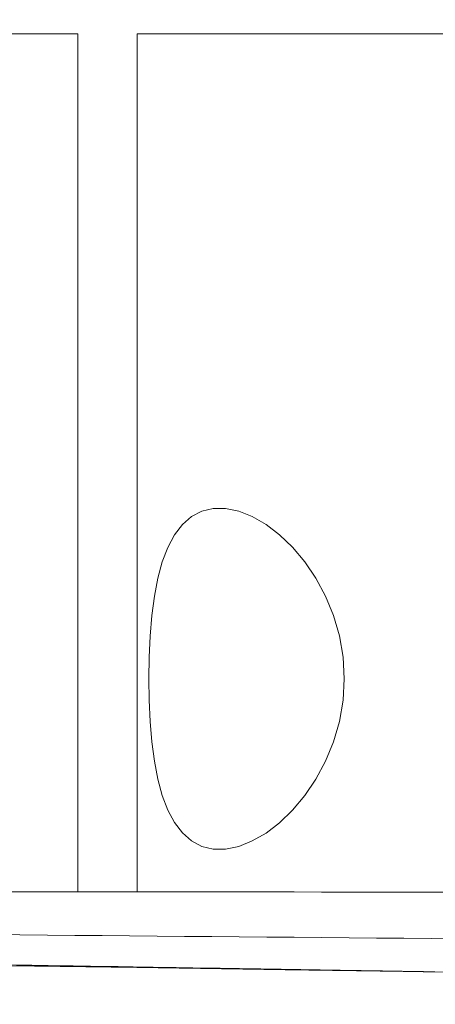
# Model space of a CAD drawing. Units: millimetres. Extents: x 60 to 584, y 53 to 838.
# Drawn here: x 366 to 372, y 660 to 673 of the extents above; entities that cross this region are included whole.
import ezdxf

# ---------------------------------------------------------------- set-up
doc = ezdxf.new("R2010")
doc.units = ezdxf.units.MM
doc.header["$LTSCALE"] = 12
doc.layers.add('1', color=7, linetype='Continuous')
doc.styles.add('dims', font='swiss.ttf')
doc.dimstyles.get("Standard").update_dxf_attribs({"dimtxt": 7.5, "dimasz": 7.5, "dimexe": 4.5, "dimexo": 6, "dimgap": 3.75, "dimtad": 1, "dimdec": 4, "dimzin": 0, "dimdsep": 46, "dimtxsty": 'dims', "dimcen": 0.09, "dimadec": 0, "dimazin": 0, "dimtfac": 1, "dimtdec": 4, "dimtofl": 0, "dimtmove": 0, "dimatfit": 3, "dimfxl": 0, "dimtolj": 1, "dimtzin": 0, "dimarcsym": 0})

# ---------------------------------------------------------------- blocks, each defined once
blk = doc.blocks.new('*D4')
at = {"color": 0, "lineweight": -2}
for p, q in [((245.605, 606.194), (245.605, 720.926)), ((399.593, 606.866), (399.593, 720.926)), ((253.105, 716.426), (392.093, 716.426))]:
    blk.add_line(p, q, dxfattribs=at)
at = {"color": 0}
for points in [[(253.105, 717.676), (253.105, 715.176), (245.605, 716.426)], [(392.093, 717.676), (392.093, 715.176), (399.593, 716.426)]]:
    blk.add_solid(points, dxfattribs=at)
at = {"layer": 'Defpoints', "color": 0}
for p in [(399.593, 716.426), (399.593, 600.866), (245.605, 600.194)]:
    blk.add_point(p, dxfattribs=at)
at = {"color": 0, "insert": (322.599, 724.03), "char_height": 7.5, "attachment_point": 5, "style": 'dims'}
blk.add_mtext('\\A1;154.0', dxfattribs=at)

msp = doc.modelspace()

# ---------------------------------------------------------------- linework, layer by layer
at = {"layer": '1', "color": 7, "linetype": 'Continuous', "lineweight": 18}
for p, q in [((360.60507, 673.16549), (367.10035, 673.16549)), ((367.10035, 661.85432), (367.10035, 673.16549)), ((367.88434, 673.16549), (379.88434, 673.16549)), ((367.88434, 673.16549), (367.88434, 661.85432)), ((366.76753, 660.88143), (366.76753, 660.88031)), ((367.0291, 660.87559), (367.0291, 660.87505)), ((367.0994, 660.87769), (367.0994, 660.87733)), ((367.26951, 660.87393), (367.26951, 660.87344))]:
    msp.add_line(p, q, dxfattribs=at)
msp.add_lwpolyline([(368.03755, 664.66549), (368.04196, 664.95035), (368.05533, 665.22856), (368.0785, 665.49901), (368.11208, 665.75324), (368.1575, 665.99019), (368.21609, 666.20643), (368.28854, 666.3975), (368.37696, 666.56334), (368.48096, 666.69917), (368.60096, 666.80347), (368.73805, 666.87501), (368.88854, 666.91091), (369.05188, 666.91105), (369.22551, 666.875), (369.40386, 666.80415), (369.5855, 666.699), (369.7638, 666.56299), (369.93582, 666.39777), (370.09775, 666.20527), (370.24372, 665.99036), (370.37168, 665.75287), (370.47623, 665.49821), (370.55386, 665.23045), (370.60234, 664.94994), (370.61865, 664.66627), (370.60248, 664.38228), (370.55414, 664.10174), (370.47639, 663.83324), (370.37127, 663.57725), (370.24372, 663.34062), (370.09725, 663.12505), (369.93518, 662.93252), (369.76383, 662.76802), (369.58504, 662.63168), (369.40403, 662.52692), (369.22605, 662.45615), (369.05228, 662.41998), (368.88897, 662.42002), (368.73811, 662.45596), (368.60098, 662.52751), (368.48074, 662.63205), (368.37616, 662.76891), (368.28818, 662.9343), (368.21565, 663.12595), (368.15703, 663.34283), (368.1119, 663.57887), (368.07831, 663.83373), (368.05525, 664.10359), (368.04196, 664.38083), (368.03755, 664.66549)], close=True, dxfattribs=at)
for points in [[(364.16392, 661.85444), (364.52596, 661.85443), (364.888, 661.85441), (365.25004, 661.8544), (365.61209, 661.85438), (365.97413, 661.85436), (366.33617, 661.85435), (366.69821, 661.85433), (367.06025, 661.85432), (367.42229, 661.8543), (367.78433, 661.85428), (368.14637, 661.85427), (368.50841, 661.85425), (368.87045, 661.85424), (369.23249, 661.85422), (369.59453, 661.85421), (369.95657, 661.85419), (370.31861, 661.85418), (370.68065, 661.85416), (371.04269, 661.85415), (371.40473, 661.85414), (371.76677, 661.85412), (372.12881, 661.85411)], [(357.05927, 660.99811), (359.35986, 660.96977), (361.59202, 660.94153), (363.75598, 660.9134), (365.85166, 660.88538), (367.87858, 660.85747), (369.83596, 660.82962), (371.71681, 660.80167), (373.50256, 660.77385), (375.19316, 660.74619), (376.78956, 660.71868), (378.29219, 660.69132), (379.70105, 660.66411), (381.01566, 660.63696), (382.23505, 660.60948), (383.35655, 660.5816)], [(368.78292, 660.85118), (368.3994, 660.85745), (368.01671, 660.86371), (367.63485, 660.86996), (367.25382, 660.8762), (366.87361, 660.88243), (366.49423, 660.88865), (366.11568, 660.89486)], [(366.29203, 660.88685), (366.34025, 660.88608), (366.38848, 660.88531), (366.4367, 660.88454), (366.48493, 660.88377), (366.53315, 660.883), (366.58138, 660.88222), (366.6296, 660.88145), (366.67782, 660.88068), (366.72605, 660.87991), (366.77427, 660.87914), (366.8225, 660.87837), (366.87072, 660.87759), (366.91895, 660.87682), (366.96717, 660.87605), (367.0154, 660.87528), (367.06362, 660.87451), (367.11185, 660.87374), (367.16007, 660.87296), (367.2083, 660.87219), (367.25652, 660.87142), (367.30475, 660.87065), (367.35297, 660.86988), (367.40119, 660.8691), (367.44942, 660.86833), (367.49764, 660.86756), (367.54587, 660.86679), (367.59409, 660.86602), (367.64232, 660.86524)], [(367.0291, 660.87559), (367.00006, 660.87605), (366.97103, 660.87652), (366.942, 660.87698), (366.91297, 660.87745), (366.88394, 660.87791), (366.85491, 660.87838), (366.82587, 660.87885), (366.79684, 660.87931), (366.76781, 660.87978), (366.73878, 660.88024), (366.70975, 660.88071), (366.68072, 660.88117), (366.65169, 660.88164), (366.62265, 660.8821), (366.59362, 660.88257), (366.56459, 660.88303), (366.53556, 660.8835), (366.50653, 660.88396), (366.4775, 660.88443), (366.44846, 660.8849), (366.41943, 660.88536), (366.3904, 660.88583), (366.36137, 660.88629), (366.33234, 660.88676)], [(366.86739, 660.88056), (366.86625, 660.88059), (366.86422, 660.88064), (366.86127, 660.88069), (366.85734, 660.88077), (366.85238, 660.88086), (366.84636, 660.88097), (366.83936, 660.88109), (366.83141, 660.88123), (366.82253, 660.88138), (366.81275, 660.88154), (366.80209, 660.88172), (366.79067, 660.88191), (366.77864, 660.88211), (366.76605, 660.88232), (366.75286, 660.88254), (366.73903, 660.88276), (366.72462, 660.883), (366.70979, 660.88324), (366.69455, 660.88349), (366.67889, 660.88374), (366.6628, 660.884), (366.64641, 660.88426), (366.62995, 660.88453), (366.61343, 660.88479), (366.59687, 660.88505), (366.58026, 660.88532), (366.56369, 660.88558), (366.54734, 660.88584), (366.53124, 660.88609), (366.51538, 660.88634), (366.49979, 660.88658), (366.48449, 660.88682), (366.4697, 660.88705), (366.45551, 660.88727), (366.44192, 660.88748), (366.42889, 660.88768), (366.41642, 660.88786), (366.40454, 660.88804), (366.39337, 660.88821), (366.38302, 660.88837), (366.37354, 660.88851), (366.36495, 660.88863), (366.35731, 660.88874), (366.35073, 660.88883), (366.34526, 660.88891), (366.34086, 660.88897), (366.33751, 660.88901), (366.33515, 660.88903), (366.33377, 660.88904), (366.33332, 660.88903)], [(366.33378, 660.88901), (366.33495, 660.88898), (366.33702, 660.88893), (366.34004, 660.88887), (366.34405, 660.88879), (366.34911, 660.8887), (366.35525, 660.88859), (366.3624, 660.88846), (366.37053, 660.88832), (366.37964, 660.88817), (366.38972, 660.888), (366.40075, 660.88781), (366.41259, 660.88761), (366.4251, 660.88741), (366.43822, 660.88719), (366.45198, 660.88696), (366.46642, 660.88673), (366.48138, 660.88648), (366.49672, 660.88624), (366.51244, 660.88598), (366.52854, 660.88572), (366.54501, 660.88546), (366.56177, 660.88519), (366.57858, 660.88492), (366.59541, 660.88466), (366.61225, 660.88439), (366.6291, 660.88412), (366.64589, 660.88386), (366.66246, 660.8836), (366.6787, 660.88335), (366.69464, 660.8831), (366.71024, 660.88286), (366.72551, 660.88262), (366.74036, 660.88239), (366.75451, 660.88217), (366.76791, 660.88197), (366.78059, 660.88178), (366.79258, 660.88159), (366.8039, 660.88142), (366.8145, 660.88127), (366.82425, 660.88112), (366.83313, 660.88099), (366.84109, 660.88088), (366.8481, 660.88078), (366.85405, 660.8807), (366.85889, 660.88063), (366.86263, 660.88058), (366.86533, 660.88055), (366.86699, 660.88054), (366.86767, 660.88054), (366.86739, 660.88056)], [(366.76753, 660.88143), (366.76066, 660.88153), (366.7538, 660.88163), (366.74694, 660.88174), (366.74007, 660.88184), (366.73321, 660.88194), (366.72635, 660.88204), (366.71948, 660.88214), (366.71262, 660.88225), (366.70576, 660.88235), (366.69889, 660.88245), (366.69203, 660.88255), (366.68517, 660.88265), (366.6783, 660.88276), (366.67144, 660.88286), (366.66457, 660.88296), (366.65771, 660.88306), (366.65085, 660.88316), (366.64398, 660.88327), (366.63712, 660.88337), (366.63026, 660.88347), (366.62339, 660.88357), (366.61653, 660.88367), (366.60967, 660.88377), (366.6028, 660.88388), (366.59594, 660.88398), (366.58908, 660.88408), (366.58221, 660.88418), (366.57535, 660.88428), (366.56849, 660.88438), (366.56162, 660.88449), (366.55476, 660.88459), (366.5479, 660.88469), (366.54103, 660.88479), (366.53417, 660.88489), (366.52731, 660.88499), (366.52044, 660.88509), (366.51358, 660.8852), (366.50672, 660.8853), (366.49985, 660.8854), (366.49299, 660.8855), (366.48613, 660.8856), (366.47926, 660.8857), (366.4724, 660.8858), (366.46554, 660.88591), (366.45867, 660.88601), (366.45181, 660.88611), (366.44495, 660.88621), (366.43808, 660.88631), (366.43122, 660.88641), (366.42436, 660.88651)], [(366.42436, 660.88651), (366.43645, 660.8863), (366.44854, 660.88608), (366.46064, 660.88586), (366.47273, 660.88564), (366.48483, 660.88543), (366.49692, 660.88521), (366.50902, 660.88499), (366.52111, 660.88477), (366.53321, 660.88455), (366.5453, 660.88434), (366.5574, 660.88412), (366.56949, 660.8839), (366.58159, 660.88368), (366.59368, 660.88346), (366.60578, 660.88325), (366.61787, 660.88303), (366.62997, 660.88281), (366.64206, 660.88259), (366.65416, 660.88237), (366.66625, 660.88216), (366.67835, 660.88194), (366.69044, 660.88172), (366.70254, 660.8815), (366.71463, 660.88128), (366.72673, 660.88106), (366.73882, 660.88085), (366.75091, 660.88063), (366.76301, 660.88041), (366.7751, 660.88019), (366.7872, 660.87997), (366.79929, 660.87975), (366.81139, 660.87953), (366.82348, 660.87931), (366.83558, 660.8791), (366.84767, 660.87888), (366.85977, 660.87866), (366.87186, 660.87844), (366.88396, 660.87822), (366.89605, 660.878), (366.90815, 660.87778), (366.92024, 660.87756), (366.93234, 660.87734), (366.94443, 660.87712), (366.95653, 660.8769), (366.96862, 660.87668), (366.98072, 660.87647), (366.99281, 660.87625), (367.00491, 660.87603), (367.017, 660.87581), (367.0291, 660.87559)], [(367.74866, 660.8637), (367.72904, 660.86406), (367.70942, 660.86442), (367.68979, 660.86478), (367.67017, 660.86513), (367.65055, 660.86549), (367.63093, 660.86585), (367.6113, 660.8662), (367.59168, 660.86656), (367.57206, 660.86692), (367.55243, 660.86727), (367.53281, 660.86763), (367.51319, 660.86799), (367.49357, 660.86834), (367.47394, 660.8687), (367.45432, 660.86905), (367.4347, 660.86941), (367.41508, 660.86976), (367.39545, 660.87012), (367.37583, 660.87048), (367.35621, 660.87083), (367.33658, 660.87119), (367.31696, 660.87154), (367.29734, 660.8719), (367.27772, 660.87225), (367.25809, 660.87261), (367.23847, 660.87296), (367.21885, 660.87331), (367.19923, 660.87367), (367.1796, 660.87402), (367.15998, 660.87438), (367.14036, 660.87473), (367.12073, 660.87508), (367.10111, 660.87544), (367.08149, 660.87579), (367.06187, 660.87614), (367.04224, 660.8765), (367.02262, 660.87685), (367.003, 660.8772), (366.98338, 660.87756), (366.96375, 660.87791), (366.94413, 660.87826), (366.92451, 660.87861), (366.90488, 660.87897), (366.88526, 660.87932), (366.86564, 660.87967), (366.84602, 660.88002), (366.82639, 660.88037), (366.80677, 660.88073), (366.78715, 660.88108), (366.76753, 660.88143)], [(366.79711, 660.88233), (366.84949, 660.88147), (366.90187, 660.8806), (366.95425, 660.87973), (367.00663, 660.87887), (367.05902, 660.878), (367.1114, 660.87713), (367.16378, 660.87627), (367.21616, 660.8754), (367.26854, 660.87454), (367.32092, 660.87367), (367.3733, 660.8728), (367.42568, 660.87194), (367.47807, 660.87107), (367.53045, 660.87021), (367.58283, 660.86934), (367.63521, 660.86847), (367.68759, 660.86761), (367.73997, 660.86674), (367.79235, 660.86588), (367.84474, 660.86501), (367.89712, 660.86415), (367.9495, 660.86328), (368.00188, 660.86241), (368.05426, 660.86155), (368.10664, 660.86068), (368.15902, 660.85982), (368.21141, 660.85895), (368.26379, 660.85809), (368.31617, 660.85722), (368.36855, 660.85636), (368.42093, 660.85549), (368.47331, 660.85463), (368.52569, 660.85376), (368.57808, 660.85289), (368.63046, 660.85203), (368.68284, 660.85116), (368.73522, 660.8503), (368.7876, 660.84943), (368.83998, 660.84857), (368.89236, 660.8477), (368.94475, 660.84684), (368.99713, 660.84597), (369.04951, 660.84511), (369.10189, 660.84424), (369.15427, 660.84338), (369.20665, 660.84251), (369.25903, 660.84165), (369.31142, 660.84078), (369.3638, 660.83992), (369.41618, 660.83905)], [(367.0994, 660.87769), (367.09336, 660.87779), (367.08731, 660.87788), (367.08126, 660.87797), (367.07522, 660.87807), (367.06917, 660.87816), (367.06313, 660.87825), (367.05708, 660.87835), (367.05103, 660.87844), (367.04499, 660.87853), (367.03894, 660.87863), (367.0329, 660.87872), (367.02685, 660.87881), (367.02081, 660.8789), (367.01476, 660.879), (367.00871, 660.87909), (367.00267, 660.87918), (366.99662, 660.87928), (366.99058, 660.87937), (366.98453, 660.87946), (366.97848, 660.87955), (366.97244, 660.87965), (366.96639, 660.87974), (366.96035, 660.87983), (366.9543, 660.87993), (366.94825, 660.88002), (366.94221, 660.88011), (366.93616, 660.8802), (366.93012, 660.8803), (366.92407, 660.88039), (366.91803, 660.88048), (366.91198, 660.88057), (366.90593, 660.88067), (366.89989, 660.88076), (366.89384, 660.88085), (366.8878, 660.88095), (366.88175, 660.88104), (366.8757, 660.88113), (366.86966, 660.88122), (366.86361, 660.88132), (366.85757, 660.88141), (366.85152, 660.8815), (366.84548, 660.88159), (366.83943, 660.88168), (366.83338, 660.88178), (366.82734, 660.88187), (366.82129, 660.88196), (366.81525, 660.88205), (366.8092, 660.88215), (366.80315, 660.88224), (366.79711, 660.88233)], [(367.26951, 660.87393), (367.26335, 660.87403), (367.25719, 660.87412), (367.25103, 660.87421), (367.24487, 660.8743), (367.23871, 660.8744), (367.23255, 660.87449), (367.22639, 660.87458), (367.22023, 660.87467), (367.21407, 660.87477), (367.20791, 660.87486), (367.20175, 660.87495), (367.19559, 660.87505), (367.18943, 660.87514), (367.18327, 660.87523), (367.17711, 660.87532), (367.17095, 660.87542), (367.16479, 660.87551), (367.15863, 660.8756), (367.15247, 660.87569), (367.14631, 660.87579), (367.14015, 660.87588), (367.13399, 660.87597), (367.12783, 660.87606), (367.12167, 660.87616), (367.11551, 660.87625), (367.10935, 660.87634), (367.10319, 660.87643), (367.09703, 660.87652), (367.09087, 660.87662), (367.08471, 660.87671), (367.07854, 660.8768), (367.07238, 660.87689), (367.06622, 660.87699), (367.06006, 660.87708), (367.0539, 660.87717), (367.04774, 660.87726), (367.04158, 660.87735), (367.03542, 660.87745), (367.02926, 660.87754), (367.0231, 660.87763), (367.01694, 660.87772), (367.01078, 660.87782), (367.00462, 660.87791), (366.99846, 660.878), (366.9923, 660.87809), (366.98614, 660.87818), (366.97998, 660.87828), (366.97382, 660.87837), (366.96766, 660.87846), (366.9615, 660.87855)], [(366.9615, 660.87855), (366.99548, 660.87799), (367.02945, 660.87742), (367.06342, 660.87686), (367.0974, 660.8763), (367.13137, 660.87573), (367.16534, 660.87517), (367.19932, 660.87461), (367.23329, 660.87404), (367.26726, 660.87348), (367.30124, 660.87292), (367.33521, 660.87235), (367.36918, 660.87179), (367.40316, 660.87123), (367.43713, 660.87066), (367.4711, 660.8701), (367.50508, 660.86954), (367.53905, 660.86897), (367.57302, 660.86841), (367.607, 660.86784), (367.64097, 660.86728), (367.67494, 660.86672), (367.70892, 660.86615), (367.74289, 660.86559), (367.77686, 660.86503), (367.81084, 660.86446), (367.84481, 660.8639), (367.87878, 660.86334), (367.91276, 660.86277), (367.94673, 660.86221), (367.9807, 660.86165), (368.01468, 660.86108), (368.04865, 660.86052), (368.08262, 660.85996), (368.1166, 660.8594), (368.15057, 660.85883), (368.18454, 660.85827), (368.21852, 660.85771), (368.25249, 660.85714), (368.28646, 660.85658), (368.32044, 660.85602), (368.35441, 660.85545), (368.38838, 660.85489), (368.42236, 660.85433), (368.45633, 660.85376), (368.4903, 660.8532), (368.52428, 660.85264), (368.55825, 660.85207), (368.59222, 660.85151), (368.6262, 660.85095), (368.66017, 660.85038)], [(369.71847, 660.83446), (369.66609, 660.83532), (369.61371, 660.83619), (369.56133, 660.83705), (369.50895, 660.83791), (369.45656, 660.83878), (369.40418, 660.83964), (369.3518, 660.84051), (369.29942, 660.84137), (369.24704, 660.84224), (369.19466, 660.8431), (369.14228, 660.84396), (369.08989, 660.84483), (369.03751, 660.84569), (368.98513, 660.84656), (368.93275, 660.84742), (368.88037, 660.84829), (368.82799, 660.84915), (368.77561, 660.85002), (368.72322, 660.85088), (368.67084, 660.85175), (368.61846, 660.85261), (368.56608, 660.85347), (368.5137, 660.85434), (368.46132, 660.8552), (368.40894, 660.85607), (368.35656, 660.85693), (368.30417, 660.8578), (368.25179, 660.85866), (368.19941, 660.85953), (368.14703, 660.86039), (368.09465, 660.86126), (368.04227, 660.86212), (367.98989, 660.86299), (367.9375, 660.86385), (367.88512, 660.86472), (367.83274, 660.86558), (367.78036, 660.86645), (367.72798, 660.86731), (367.6756, 660.86818), (367.62322, 660.86904), (367.57083, 660.86991), (367.51845, 660.87077), (367.46607, 660.87164), (367.41369, 660.8725), (367.36131, 660.87337), (367.30893, 660.87423), (367.25655, 660.8751), (367.20416, 660.87596), (367.15178, 660.87683), (367.0994, 660.87769)], [(368.96818, 660.84579), (368.9342, 660.84636), (368.90023, 660.84692), (368.86626, 660.84748), (368.83228, 660.84804), (368.79831, 660.84861), (368.76434, 660.84917), (368.73036, 660.84973), (368.69639, 660.85029), (368.66242, 660.85086), (368.62844, 660.85142), (368.59447, 660.85198), (368.5605, 660.85255), (368.52652, 660.85311), (368.49255, 660.85367), (368.45858, 660.85423), (368.4246, 660.8548), (368.39063, 660.85536), (368.35666, 660.85592), (368.32268, 660.85648), (368.28871, 660.85705), (368.25474, 660.85761), (368.22076, 660.85817), (368.18679, 660.85873), (368.15282, 660.8593), (368.11884, 660.85986), (368.08487, 660.86042), (368.0509, 660.86099), (368.01692, 660.86155), (367.98295, 660.86211), (367.94898, 660.86267), (367.915, 660.86324), (367.88103, 660.8638), (367.84706, 660.86436), (367.81308, 660.86493), (367.77911, 660.86549), (367.74514, 660.86605), (367.71116, 660.86661), (367.67719, 660.86718), (367.64322, 660.86774), (367.60924, 660.8683), (367.57527, 660.86887), (367.5413, 660.86943), (367.50732, 660.86999), (367.47335, 660.87056), (367.43937, 660.87112), (367.4054, 660.87168), (367.37143, 660.87224), (367.33746, 660.87281), (367.30348, 660.87337), (367.26951, 660.87393)], [(367.64232, 660.86524), (367.64444, 660.86521), (367.64657, 660.86518), (367.6487, 660.86515), (367.65083, 660.86512), (367.65295, 660.86509), (367.65508, 660.86506), (367.65721, 660.86503), (367.65933, 660.865), (367.66146, 660.86497), (367.66359, 660.86494), (367.66571, 660.86491), (367.66784, 660.86488), (367.66997, 660.86484), (367.67209, 660.86481), (367.67422, 660.86478), (367.67635, 660.86475), (367.67847, 660.86472), (367.6806, 660.86469), (367.68273, 660.86466), (367.68486, 660.86463), (367.68698, 660.8646), (367.68911, 660.86457), (367.69124, 660.86454), (367.69336, 660.86451), (367.69549, 660.86447), (367.69762, 660.86444), (367.69974, 660.86441), (367.70187, 660.86438), (367.704, 660.86435), (367.70612, 660.86432), (367.70825, 660.86429), (367.71038, 660.86426), (367.7125, 660.86423), (367.71463, 660.8642), (367.71676, 660.86417), (367.71889, 660.86414), (367.72101, 660.8641), (367.72314, 660.86407), (367.72527, 660.86404), (367.72739, 660.86401), (367.72952, 660.86398), (367.73165, 660.86395), (367.73377, 660.86392), (367.7359, 660.86389), (367.73803, 660.86386), (367.74015, 660.86383), (367.74228, 660.8638), (367.74441, 660.86377), (367.74653, 660.86373), (367.74866, 660.8637)], [(368.66017, 660.85038), (368.66633, 660.85029), (368.67249, 660.8502), (368.67865, 660.85011), (368.68481, 660.85002), (368.69097, 660.84993), (368.69713, 660.84984), (368.70329, 660.84974), (368.70945, 660.84965), (368.71561, 660.84956), (368.72177, 660.84947), (368.72793, 660.84938), (368.73409, 660.84929), (368.74025, 660.8492), (368.74641, 660.8491), (368.75257, 660.84901), (368.75873, 660.84892), (368.76489, 660.84883), (368.77105, 660.84874), (368.77721, 660.84865), (368.78337, 660.84855), (368.78953, 660.84846), (368.79569, 660.84837), (368.80185, 660.84828), (368.80801, 660.84819), (368.81417, 660.84809), (368.82033, 660.848), (368.82649, 660.84791), (368.83265, 660.84782), (368.83881, 660.84773), (368.84497, 660.84764), (368.85113, 660.84754), (368.85729, 660.84745), (368.86345, 660.84736), (368.86961, 660.84727), (368.87578, 660.84718), (368.88194, 660.84708), (368.8881, 660.84699), (368.89425, 660.8469), (368.90042, 660.84681), (368.90658, 660.84672), (368.91274, 660.84662), (368.9189, 660.84653), (368.92506, 660.84644), (368.93122, 660.84635), (368.93738, 660.84626), (368.94354, 660.84616), (368.9497, 660.84607), (368.95586, 660.84598), (368.96202, 660.84589), (368.96818, 660.84579)], [(368.73301, 660.85192), (368.78848, 660.85101), (368.84395, 660.8501), (368.89941, 660.8492), (368.95488, 660.84829), (369.01035, 660.84738), (369.06582, 660.84647), (369.12128, 660.84556), (369.17675, 660.84465), (369.23222, 660.84374), (369.28769, 660.84283), (369.34315, 660.84192), (369.39862, 660.84101), (369.45409, 660.8401), (369.50955, 660.8392), (369.56502, 660.83829), (369.62049, 660.83738), (369.67596, 660.83647), (369.73142, 660.83556), (369.78689, 660.83465), (369.84236, 660.83374), (369.89783, 660.83283), (369.95329, 660.83192), (370.00876, 660.83102), (370.06423, 660.83011), (370.11969, 660.8292), (370.17516, 660.82829), (370.23063, 660.82738), (370.2861, 660.82647), (370.34156, 660.82556), (370.39703, 660.82466), (370.4525, 660.82375), (370.50797, 660.82284), (370.56343, 660.82193), (370.6189, 660.82102), (370.67437, 660.82011), (370.72983, 660.81921), (370.7853, 660.8183), (370.84077, 660.81739), (370.89624, 660.81648), (370.9517, 660.81557), (371.00717, 660.81466), (371.06264, 660.81376), (371.11811, 660.81285), (371.17357, 660.81194), (371.22904, 660.81103), (371.28451, 660.81012), (371.33998, 660.80922), (371.39544, 660.80831), (371.45091, 660.8074), (371.50638, 660.80649)], [(369.02017, 660.84727), (369.01443, 660.84736), (369.00868, 660.84745), (369.00294, 660.84755), (368.9972, 660.84764), (368.99145, 660.84773), (368.98571, 660.84783), (368.97997, 660.84792), (368.97422, 660.84801), (368.96848, 660.84811), (368.96274, 660.8482), (368.95699, 660.84829), (368.95125, 660.84839), (368.94551, 660.84848), (368.93977, 660.84857), (368.93402, 660.84867), (368.92828, 660.84876), (368.92254, 660.84885), (368.91679, 660.84895), (368.91105, 660.84904), (368.90531, 660.84913), (368.89956, 660.84923), (368.89382, 660.84932), (368.88808, 660.84941), (368.88233, 660.84951), (368.87659, 660.8496), (368.87085, 660.84969), (368.8651, 660.84979), (368.85936, 660.84988), (368.85362, 660.84997), (368.84787, 660.85007), (368.84213, 660.85016), (368.83639, 660.85025), (368.83065, 660.85034), (368.8249, 660.85044), (368.81916, 660.85053), (368.81342, 660.85062), (368.80767, 660.85072), (368.80193, 660.85081), (368.79619, 660.8509), (368.79044, 660.851), (368.7847, 660.85109), (368.77896, 660.85118), (368.77321, 660.85127), (368.76747, 660.85137), (368.76173, 660.85146), (368.75598, 660.85155), (368.75024, 660.85165), (368.7445, 660.85174), (368.73876, 660.85183), (368.73301, 660.85192)], [(369.65426, 660.83689), (369.64158, 660.8371), (369.6289, 660.8373), (369.61622, 660.83751), (369.60353, 660.83772), (369.59085, 660.83793), (369.57817, 660.83813), (369.56549, 660.83834), (369.55281, 660.83855), (369.54012, 660.83876), (369.52744, 660.83896), (369.51476, 660.83917), (369.50208, 660.83938), (369.4894, 660.83959), (369.47672, 660.8398), (369.46403, 660.84), (369.45135, 660.84021), (369.43867, 660.84042), (369.42599, 660.84063), (369.41331, 660.84083), (369.40062, 660.84104), (369.38794, 660.84125), (369.37526, 660.84146), (369.36258, 660.84166), (369.3499, 660.84187), (369.33722, 660.84208), (369.32453, 660.84229), (369.31185, 660.84249), (369.29917, 660.8427), (369.28649, 660.84291), (369.27381, 660.84312), (369.26112, 660.84332), (369.24844, 660.84353), (369.23576, 660.84374), (369.22308, 660.84395), (369.2104, 660.84415), (369.19772, 660.84436), (369.18503, 660.84457), (369.17235, 660.84478), (369.15967, 660.84498), (369.14699, 660.84519), (369.13431, 660.8454), (369.12162, 660.84561), (369.10894, 660.84581), (369.09626, 660.84602), (369.08358, 660.84623), (369.0709, 660.84644), (369.05821, 660.84664), (369.04553, 660.84685), (369.03285, 660.84706), (369.02017, 660.84727)], [(369.41618, 660.83905), (369.42222, 660.83896), (369.42827, 660.83887), (369.43432, 660.83878), (369.44036, 660.83869), (369.44641, 660.83859), (369.45245, 660.8385), (369.4585, 660.83841), (369.46454, 660.83832), (369.47059, 660.83823), (369.47664, 660.83814), (369.48268, 660.83804), (369.48873, 660.83795), (369.49477, 660.83786), (369.50082, 660.83777), (369.50687, 660.83768), (369.51291, 660.83759), (369.51896, 660.83749), (369.525, 660.8374), (369.53105, 660.83731), (369.5371, 660.83722), (369.54314, 660.83713), (369.54919, 660.83704), (369.55523, 660.83694), (369.56128, 660.83685), (369.56732, 660.83676), (369.57337, 660.83667), (369.57942, 660.83658), (369.58546, 660.83648), (369.59151, 660.83639), (369.59755, 660.8363), (369.6036, 660.83621), (369.60965, 660.83612), (369.61569, 660.83602), (369.62174, 660.83593), (369.62778, 660.83584), (369.63383, 660.83575), (369.63988, 660.83566), (369.64592, 660.83556), (369.65197, 660.83547), (369.65801, 660.83538), (369.66406, 660.83529), (369.6701, 660.8352), (369.67615, 660.8351), (369.6822, 660.83501), (369.68824, 660.83492), (369.69429, 660.83483), (369.70033, 660.83473), (369.70638, 660.83464), (369.71243, 660.83455), (369.71847, 660.83446)], [(371.81188, 660.80158), (371.76872, 660.80228), (371.72557, 660.80299), (371.68242, 660.80369), (371.63926, 660.8044), (371.59611, 660.8051), (371.55296, 660.80581), (371.50981, 660.80652), (371.46665, 660.80722), (371.4235, 660.80793), (371.38035, 660.80863), (371.33719, 660.80934), (371.29404, 660.81005), (371.25089, 660.81075), (371.20774, 660.81146), (371.16458, 660.81216), (371.12143, 660.81287), (371.07828, 660.81357), (371.03513, 660.81428), (370.99197, 660.81499), (370.94882, 660.81569), (370.90567, 660.8164), (370.86251, 660.8171), (370.81936, 660.81781), (370.77621, 660.81852), (370.73306, 660.81922), (370.6899, 660.81993), (370.64675, 660.82064), (370.6036, 660.82134), (370.56044, 660.82205), (370.51729, 660.82275), (370.47414, 660.82346), (370.43099, 660.82417), (370.38783, 660.82487), (370.34468, 660.82558), (370.30153, 660.82629), (370.25837, 660.82699), (370.21522, 660.8277), (370.17207, 660.8284), (370.12892, 660.82911), (370.08576, 660.82982), (370.04261, 660.83052), (369.99946, 660.83123), (369.9563, 660.83194), (369.91315, 660.83264), (369.87, 660.83335), (369.82685, 660.83406), (369.78369, 660.83476), (369.74054, 660.83547), (369.69739, 660.83618), (369.65424, 660.83688)], [(370.62498, 660.82026), (370.61494, 660.82044), (370.60274, 660.82065), (370.58835, 660.8209), (370.57174, 660.82118), (370.5529, 660.8215), (370.5318, 660.82186), (370.50856, 660.82225), (370.4835, 660.82266), (370.4567, 660.82311), (370.42824, 660.82358), (370.39817, 660.82408), (370.36654, 660.8246), (370.33354, 660.82514), (370.29934, 660.8257), (370.26381, 660.82628), (370.22684, 660.82688), (370.18824, 660.82751), (370.14814, 660.82817), (370.10712, 660.82883), (370.06515, 660.82951), (370.02222, 660.8302), (369.97922, 660.83089), (369.93654, 660.83158), (369.89463, 660.83225), (369.85506, 660.83287), (369.81827, 660.83345), (369.78552, 660.83397), (369.75678, 660.83441), (369.73295, 660.83478), (369.71486, 660.83505), (369.70309, 660.83522), (369.69783, 660.83528), (369.69853, 660.83525), (369.70437, 660.83514), (369.71511, 660.83494), (369.73112, 660.83467), (369.75206, 660.83431), (369.77784, 660.83388), (369.80779, 660.83338), (369.84084, 660.83284), (369.87672, 660.83225), (369.915, 660.83163), (369.95569, 660.83097), (369.99807, 660.83029), (370.04086, 660.8296), (370.08378, 660.82892), (370.12532, 660.82826), (370.16546, 660.82762), (370.20415, 660.82701), (370.24117, 660.82643)], [(370.24117, 660.82643), (370.24952, 660.82629), (370.25783, 660.82615), (370.26608, 660.82602), (370.27427, 660.82588), (370.28241, 660.82575), (370.29048, 660.82561), (370.29848, 660.82548), (370.30641, 660.82535), (370.31427, 660.82522), (370.32205, 660.82509), (370.32975, 660.82496), (370.33737, 660.82484), (370.3449, 660.82471), (370.35233, 660.82459), (370.35966, 660.82447), (370.36687, 660.82435), (370.37396, 660.82423), (370.3809, 660.82411), (370.38769, 660.824), (370.39433, 660.82389), (370.4008, 660.82378), (370.40709, 660.82367), (370.41318, 660.82357), (370.41907, 660.82347), (370.42473, 660.82338), (370.43015, 660.82328), (370.43532, 660.8232), (370.44024, 660.82311), (370.4449, 660.82303), (370.44932, 660.82296), (370.45348, 660.82288), (370.45738, 660.82282), (370.46105, 660.82275), (370.46449, 660.82269), (370.46771, 660.82263), (370.47072, 660.82258), (370.47352, 660.82253), (370.47613, 660.82248), (370.47856, 660.82244), (370.4808, 660.8224), (370.48287, 660.82236), (370.48477, 660.82232), (370.48651, 660.82229), (370.48809, 660.82226), (370.48952, 660.82223), (370.4908, 660.8222), (370.49194, 660.82218), (370.49293, 660.82215), (370.4938, 660.82213), (370.49453, 660.82212)], [(370.49453, 660.82212), (370.49592, 660.82209), (370.49732, 660.82207), (370.49872, 660.82205), (370.50012, 660.82203), (370.50152, 660.822), (370.50292, 660.82198), (370.50431, 660.82196), (370.50571, 660.82193), (370.50711, 660.82191), (370.50851, 660.82189), (370.50991, 660.82186), (370.51131, 660.82184), (370.51271, 660.82182), (370.5141, 660.82179), (370.5155, 660.82177), (370.5169, 660.82175), (370.5183, 660.82173), (370.5197, 660.8217), (370.5211, 660.82168), (370.5225, 660.82166), (370.52389, 660.82163), (370.52529, 660.82161), (370.52669, 660.82159), (370.52809, 660.82156), (370.52949, 660.82154), (370.53089, 660.82152), (370.53228, 660.8215), (370.53368, 660.82147), (370.53508, 660.82145), (370.53648, 660.82143), (370.53788, 660.8214), (370.53928, 660.82138), (370.54068, 660.82136), (370.54207, 660.82133), (370.54347, 660.82131), (370.54487, 660.82129), (370.54627, 660.82127), (370.54767, 660.82124), (370.54907, 660.82122), (370.55047, 660.8212), (370.55186, 660.82117), (370.55326, 660.82115), (370.55466, 660.82113), (370.55606, 660.8211), (370.55746, 660.82108), (370.55886, 660.82106), (370.56025, 660.82104), (370.56165, 660.82101), (370.56305, 660.82099), (370.56445, 660.82097)], [(370.56445, 660.82097), (370.56736, 660.82092), (370.57022, 660.82088), (370.57304, 660.82084), (370.57581, 660.8208), (370.57853, 660.82076), (370.5812, 660.82072), (370.58382, 660.82068), (370.58639, 660.82064), (370.58891, 660.82061), (370.59138, 660.82057), (370.59381, 660.82054), (370.59617, 660.8205), (370.59849, 660.82047), (370.60076, 660.82044), (370.60297, 660.8204), (370.60513, 660.82037), (370.60723, 660.82034), (370.60928, 660.82031), (370.61128, 660.82029), (370.61322, 660.82026), (370.6151, 660.82023), (370.61693, 660.82021), (370.61869, 660.82018), (370.6204, 660.82016), (370.62205, 660.82013), (370.62364, 660.82011), (370.62517, 660.82009), (370.62663, 660.82007), (370.62804, 660.82005), (370.62938, 660.82003), (370.63067, 660.82002), (370.63189, 660.82), (370.63305, 660.81999), (370.63414, 660.81997), (370.63517, 660.81996), (370.63614, 660.81995), (370.63704, 660.81994), (370.63788, 660.81993), (370.63866, 660.81992), (370.63937, 660.81991), (370.64001, 660.8199), (370.64058, 660.8199), (370.64109, 660.81989), (370.64154, 660.81989), (370.64191, 660.81989), (370.64222, 660.81989), (370.64246, 660.81989), (370.64264, 660.81989), (370.64274, 660.81989), (370.64278, 660.81989)], [(371.50638, 660.80649), (371.51249, 660.8064), (371.5186, 660.8063), (371.52471, 660.8062), (371.53082, 660.8061), (371.53693, 660.806), (371.54304, 660.80591), (371.54915, 660.80581), (371.55526, 660.80571), (371.56137, 660.80561), (371.56748, 660.80551), (371.57359, 660.80542), (371.5797, 660.80532), (371.58581, 660.80522), (371.59192, 660.80512), (371.59803, 660.80502), (371.60414, 660.80492), (371.61025, 660.80483), (371.61636, 660.80473), (371.62247, 660.80463), (371.62858, 660.80453), (371.63469, 660.80443), (371.6408, 660.80434), (371.64691, 660.80424), (371.65302, 660.80414), (371.65913, 660.80404), (371.66524, 660.80394), (371.67135, 660.80384), (371.67746, 660.80375), (371.68357, 660.80365), (371.68968, 660.80355), (371.69579, 660.80345), (371.7019, 660.80335), (371.70801, 660.80325), (371.71412, 660.80315), (371.72023, 660.80306), (371.72634, 660.80296), (371.73245, 660.80286), (371.73856, 660.80276), (371.74467, 660.80266), (371.75078, 660.80256), (371.75689, 660.80246), (371.763, 660.80237), (371.76911, 660.80227), (371.77522, 660.80217), (371.78133, 660.80207), (371.78744, 660.80197), (371.79355, 660.80187), (371.79966, 660.80177), (371.80577, 660.80167), (371.81188, 660.80158)]]:
    msp.add_lwpolyline(points, dxfattribs=at)
at = {"layer": '1', "color": 7, "linetype": 'Continuous', "lineweight": 13}
msp.add_lwpolyline([(364.16437, 661.30817), (364.5264, 661.30497), (364.88842, 661.30176), (365.25045, 661.29856), (365.61247, 661.29535), (365.9745, 661.29215), (366.33653, 661.28895), (366.69855, 661.28575), (367.06058, 661.28255), (367.4226, 661.27935), (367.78463, 661.27615), (368.14666, 661.27296), (368.50868, 661.26976), (368.87071, 661.26657), (369.23274, 661.26337), (369.59476, 661.26018), (369.95679, 661.25699), (370.31882, 661.2538), (370.68084, 661.25061), (371.04287, 661.24742), (371.4049, 661.24423), (371.76692, 661.24104), (372.12895, 661.23785)], dxfattribs=at)

# ---------------------------------------------------------------- dimensions: what is measured, and where the dimension line sits
at = {"color": 7}
dim = msp.add_linear_dim(base=(399.59327, 716.42551), p1=(245.605, 600.19386), p2=(399.59327, 600.86586), text='154.0', dimstyle='Standard', dxfattribs=at)
dim.commit()
dim.dimension.update_dxf_attribs({"geometry": '*D4', "text_midpoint": (322.59913, 724.02989)})

doc.saveas('drawing.dxf')
